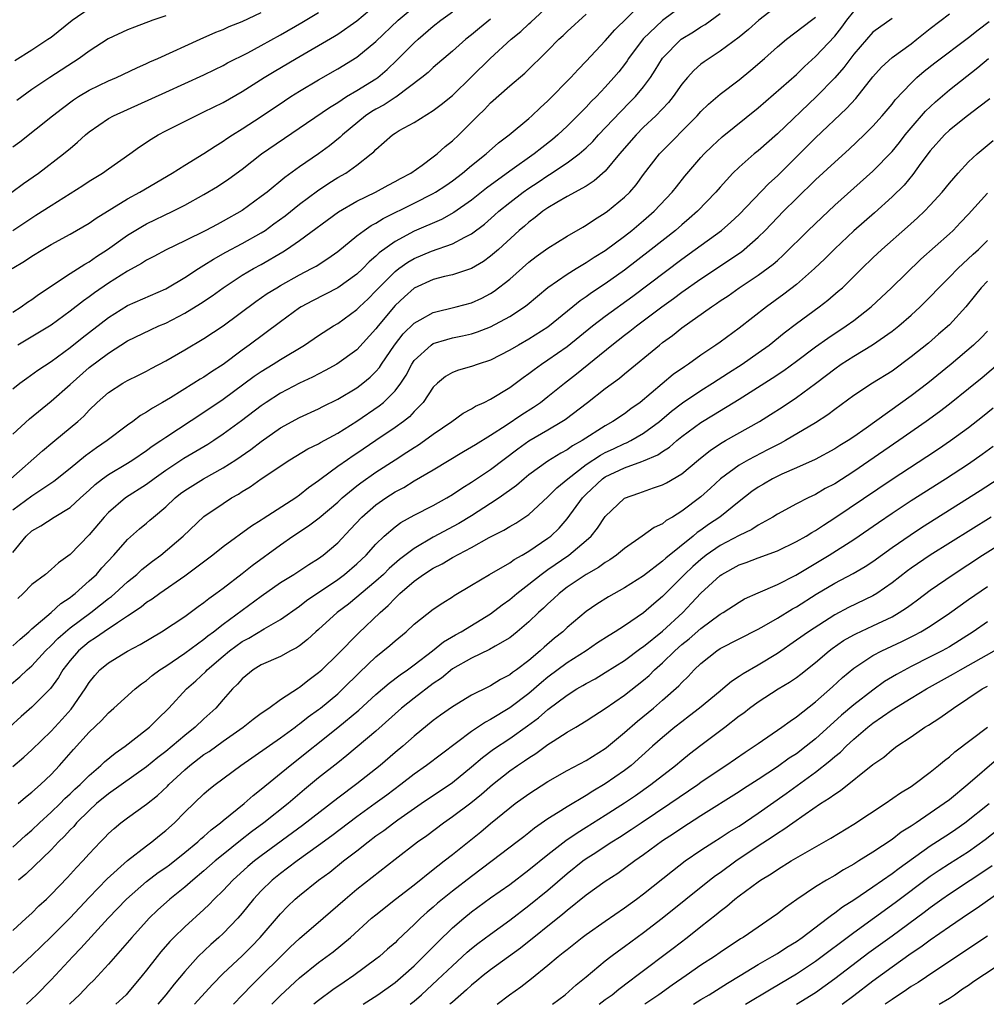
# Model space of a CAD drawing. Units: inches. Extents: x 2508000 to 2511000, y 1494000 to 1497000.
# Drawn here: x 2508492 to 2508593, y 1494000 to 1494103 of the extents above; entities that cross this region are included whole.
import ezdxf

# ---------------------------------------------------------------- set-up
doc = ezdxf.new("R2010")
doc.units = ezdxf.units.IN
doc.header["$MEASUREMENT"] = 0
doc.layers.add('LD25081494_2ft', color=228, linetype='Continuous')

msp = doc.modelspace()

# ---------------------------------------------------------------- linework, layer by layer
at = {"layer": 'LD25081494_2ft'}
for points, elevation in [([(2508490.78, 1494055), (2508494.09, 1494057.91), (2508495.18, 1494058.82), (2508495.41, 1494059), (2508497.79, 1494061), (2508498.43, 1494061.57), (2508499, 1494062.18), (2508499.84, 1494063), (2508501, 1494064.04), (2508502.5, 1494065), (2508503, 1494065.29), (2508504.16, 1494065.84), (2508505, 1494066.28), (2508505.46, 1494066.54), (2508507, 1494067.36), (2508509, 1494068.5), (2508511, 1494069.68), (2508513, 1494071.01), (2508516.44, 1494073.56), (2508517.62, 1494074.38), (2508518.62, 1494075), (2508519, 1494075.22), (2508521, 1494076.35), (2508522.25, 1494077), (2508522.73, 1494077.27), (2508523.96, 1494078.04), (2508525, 1494078.79), (2508527, 1494080.42), (2508527.76, 1494081), (2508528.5, 1494081.5), (2508529, 1494081.76), (2508529.76, 1494082.24), (2508533, 1494083.84), (2508535, 1494084.86), (2508535.24, 1494085), (2508536.3, 1494085.7), (2508537, 1494086.2), (2508538.05, 1494087), (2508539, 1494087.79), (2508540.52, 1494089), (2508541.83, 1494090.17), (2508542.94, 1494091), (2508545, 1494092.72), (2508545.32, 1494093), (2508546.17, 1494093.83), (2508547, 1494094.56), (2508549.4, 1494097), (2508550.16, 1494097.84), (2508551, 1494098.71), (2508553, 1494100.85), (2508554, 1494102), (2508558.05, 1494105.95)], 7844), ([(2508490.93, 1494077), (2508492.23, 1494077.77), (2508493, 1494078.3), (2508494.14, 1494079), (2508495, 1494079.51), (2508497, 1494080.59), (2508499, 1494081.74), (2508499.73, 1494082.27), (2508503, 1494084.29), (2508504.3, 1494085), (2508507.66, 1494087), (2508509, 1494087.84), (2508511, 1494089.04), (2508512.17, 1494089.83), (2508513, 1494090.34), (2508513.38, 1494090.62), (2508513.98, 1494091), (2508515, 1494091.62), (2508517, 1494092.91), (2508519.43, 1494094.57), (2508520.1, 1494095), (2508521, 1494095.56), (2508523, 1494096.75), (2508525, 1494097.9), (2508527, 1494099.12), (2508529, 1494100.78), (2508531.31, 1494103), (2508533, 1494104.4)], 7834), ([(2508490.99, 1494081), (2508493, 1494082.32), (2508493.42, 1494082.58), (2508495, 1494083.62), (2508498.32, 1494085.68), (2508499, 1494086.14), (2508500.39, 1494087), (2508501, 1494087.45), (2508503.25, 1494089), (2508504.26, 1494089.74), (2508505.46, 1494090.54), (2508506.21, 1494091), (2508507, 1494091.43), (2508510.15, 1494093), (2508511, 1494093.39), (2508513, 1494094.4), (2508515, 1494095.54), (2508517.29, 1494097), (2508518.36, 1494097.64), (2508520.65, 1494099), (2508524.67, 1494101.33), (2508525, 1494101.54), (2508527, 1494102.94), (2508529, 1494104.6)], 7832), ([(2508491, 1494064.4), (2508491.75, 1494065), (2508492.46, 1494065.54), (2508493.62, 1494066.38), (2508495, 1494067.26), (2508497, 1494068.75), (2508498.25, 1494069.75), (2508501, 1494071.88), (2508503, 1494073.12), (2508507, 1494074.89), (2508507.19, 1494075), (2508509, 1494076.06), (2508510.42, 1494077), (2508511, 1494077.35), (2508512, 1494078), (2508513.28, 1494078.72), (2508515, 1494079.63), (2508517, 1494080.75), (2508517.39, 1494081), (2508518.33, 1494081.67), (2508519.49, 1494082.51), (2508521, 1494083.73), (2508522.87, 1494085.13), (2508524.07, 1494085.93), (2508525, 1494086.52), (2508525.83, 1494087), (2508527, 1494087.82), (2508528.5, 1494089), (2508528.77, 1494089.23), (2508529, 1494089.48), (2508530.73, 1494091), (2508531, 1494091.18), (2508531.44, 1494091.44), (2508533, 1494092.3), (2508535, 1494093.55), (2508535.83, 1494094.17), (2508537, 1494095.13), (2508539, 1494097.06), (2508540.95, 1494099), (2508543.16, 1494101), (2508544.17, 1494101.83), (2508545, 1494102.61), (2508545.21, 1494102.79), (2508547.56, 1494105)], 7840), ([(2508561, 1494104.47), (2508559, 1494102.98), (2508556.96, 1494101.04), (2508555.44, 1494099), (2508555.27, 1494098.73), (2508555, 1494098.37), (2508554.4, 1494097.6), (2508553.9, 1494097), (2508553, 1494095.99), (2508552.06, 1494095), (2508551.52, 1494094.48), (2508551, 1494093.91), (2508550.1, 1494093), (2508549, 1494091.92), (2508548.04, 1494091), (2508547.48, 1494090.52), (2508546.35, 1494089.65), (2508545.57, 1494089), (2508543, 1494087.19), (2508540.57, 1494085.43), (2508539, 1494084.16), (2508537.14, 1494082.86), (2508535.85, 1494082.15), (2508533, 1494080.91), (2508531, 1494079.82), (2508529.35, 1494078.65), (2508529, 1494078.29), (2508528.29, 1494077.71), (2508527.61, 1494077), (2508527, 1494076.41), (2508525.02, 1494074.98), (2508522.37, 1494073.63), (2508521.19, 1494073), (2508521, 1494072.88), (2508519, 1494071.44), (2508515.73, 1494069), (2508515, 1494068.47), (2508513, 1494066.96), (2508511.8, 1494066.2), (2508511, 1494065.64), (2508510.59, 1494065.41), (2508509.95, 1494065), (2508507.49, 1494063.49), (2508506.66, 1494063), (2508505.6, 1494062.4), (2508505, 1494061.97), (2508504.37, 1494061.63), (2508503.55, 1494061), (2508503, 1494060.62), (2508500.86, 1494059), (2508499.75, 1494058.25), (2508498.6, 1494057.4), (2508497, 1494056.09), (2508495.28, 1494054.72), (2508493, 1494053.19), (2508491, 1494051.7)], 7846), ([(2508571, 1494104.51), (2508569.06, 1494103), (2508567.98, 1494102.02), (2508567, 1494101.23), (2508565, 1494099.74), (2508563.85, 1494099), (2508563.35, 1494098.65), (2508563, 1494098.38), (2508562.26, 1494097.74), (2508561.6, 1494097), (2508561, 1494096.29), (2508560.09, 1494095), (2508559.61, 1494094.39), (2508558.29, 1494093), (2508557, 1494091.79), (2508556.21, 1494091), (2508554.48, 1494089), (2508553, 1494087.2), (2508551.83, 1494086.17), (2508551, 1494085.64), (2508549, 1494084.54), (2508547.93, 1494083.93), (2508547, 1494083.37), (2508546.46, 1494083), (2508545.65, 1494082.35), (2508545, 1494081.87), (2508544.55, 1494081.45), (2508544, 1494081), (2508541.81, 1494079), (2508541, 1494078.29), (2508540.26, 1494077.74), (2508538.99, 1494077.01), (2508537, 1494076.35), (2508536.16, 1494076.16), (2508535, 1494075.85), (2508533, 1494074.94), (2508531.97, 1494074.03), (2508531, 1494073.12), (2508529.23, 1494071), (2508529, 1494070.69), (2508527, 1494068.49), (2508524.92, 1494067), (2508523.67, 1494066.33), (2508522.35, 1494065.65), (2508521, 1494065.01), (2508519, 1494063.95), (2508517.51, 1494063), (2508517, 1494062.65), (2508514.93, 1494061.07), (2508513, 1494059.66), (2508512.04, 1494059), (2508511.41, 1494058.59), (2508510.15, 1494057.85), (2508508.88, 1494057.12), (2508507, 1494055.88), (2508505.79, 1494055), (2508505, 1494054.39), (2508502.8, 1494053), (2508501, 1494051.48), (2508500.55, 1494051), (2508499, 1494049.12), (2508497, 1494047.06), (2508495.79, 1494046.21), (2508495, 1494045.49), (2508494.41, 1494045), (2508493, 1494043.92), (2508492.1, 1494043), (2508491.53, 1494042.47)], 7850), ([(2508490.64, 1494033.36), (2508491.73, 1494034.27), (2508492.49, 1494035), (2508493, 1494035.44), (2508494.43, 1494037), (2508495, 1494037.55), (2508495.71, 1494038.29), (2508496.51, 1494039), (2508497, 1494039.4), (2508499.15, 1494041), (2508500.19, 1494041.81), (2508501, 1494042.47), (2508501.31, 1494042.69), (2508501.67, 1494043), (2508503, 1494044.21), (2508503.98, 1494045), (2508504.51, 1494045.49), (2508505.63, 1494046.37), (2508506.48, 1494047), (2508508.81, 1494049), (2508511, 1494051.04), (2508513, 1494052.43), (2508513.88, 1494053), (2508514.6, 1494053.4), (2508515, 1494053.68), (2508515.84, 1494054.16), (2508517, 1494054.99), (2508520, 1494057), (2508521.88, 1494058.12), (2508523, 1494058.66), (2508523.2, 1494058.8), (2508525, 1494059.78), (2508527, 1494061.03), (2508529.35, 1494062.65), (2508529.78, 1494063), (2508531, 1494064.22), (2508531.59, 1494065), (2508532.15, 1494065.85), (2508532.74, 1494067), (2508533, 1494067.38), (2508534.76, 1494069), (2508535, 1494069.16), (2508536.41, 1494069.59), (2508537, 1494069.74), (2508538.05, 1494069.95), (2508539, 1494070.17), (2508539.63, 1494070.37), (2508541, 1494070.91), (2508543, 1494071.99), (2508544.54, 1494073), (2508544.81, 1494073.19), (2508547, 1494075.02), (2508549, 1494076.41), (2508549.96, 1494077), (2508551, 1494077.62), (2508551.82, 1494078.18), (2508553, 1494078.9), (2508555, 1494080.39), (2508555.77, 1494081), (2508557, 1494082.02), (2508558.12, 1494083), (2508560, 1494085), (2508560.44, 1494085.56), (2508561.33, 1494086.67), (2508563, 1494088.62), (2508563.34, 1494089), (2508564.17, 1494089.83), (2508565.22, 1494090.78), (2508569, 1494093.82), (2508573, 1494097.33), (2508573.85, 1494098.15), (2508575, 1494099.18), (2508577, 1494101.33), (2508577.75, 1494102.25), (2508578.26, 1494103), (2508579, 1494103.92)], 7854), ([(2508490.91, 1494085), (2508492.11, 1494085.89), (2508493.68, 1494087), (2508496.31, 1494089), (2508496.69, 1494089.31), (2508497, 1494089.58), (2508497.78, 1494090.22), (2508498.6, 1494091), (2508499, 1494091.33), (2508501, 1494092.71), (2508501.52, 1494093), (2508507, 1494095.47), (2508509, 1494096.36), (2508511, 1494097.27), (2508512.15, 1494097.85), (2508513, 1494098.25), (2508513.48, 1494098.52), (2508515.59, 1494099.59), (2508517, 1494100.34), (2508519, 1494101.45), (2508521.26, 1494102.74), (2508523, 1494103.79)], 7830), ([(2508491, 1494072.45), (2508491.89, 1494073), (2508492.53, 1494073.47), (2508493, 1494073.77), (2508493.7, 1494074.3), (2508497, 1494076.48), (2508498.53, 1494077.47), (2508499, 1494077.72), (2508499.75, 1494078.25), (2508500.92, 1494079), (2508503, 1494080.49), (2508504.56, 1494081.44), (2508505, 1494081.68), (2508507.76, 1494083), (2508509, 1494083.64), (2508511, 1494084.74), (2508512.41, 1494085.59), (2508513.61, 1494086.39), (2508515, 1494087.42), (2508517.01, 1494089), (2508524.13, 1494093.87), (2508525, 1494094.4), (2508525.93, 1494095), (2508527, 1494095.63), (2508529, 1494096.85), (2508529.21, 1494097), (2508530.17, 1494097.83), (2508531.2, 1494098.8), (2508533, 1494100.63), (2508533.41, 1494101), (2508535, 1494102.37), (2508535.8, 1494103), (2508537, 1494103.86)], 7836), ([(2508491, 1494089.74), (2508491.72, 1494090.28), (2508495.16, 1494093), (2508496.2, 1494093.8), (2508497.35, 1494094.65), (2508497.88, 1494095), (2508499, 1494095.68), (2508501, 1494096.65), (2508501.84, 1494097), (2508503.98, 1494098.02), (2508505, 1494098.47), (2508505.35, 1494098.65), (2508506.18, 1494099), (2508510.6, 1494101), (2508512.26, 1494101.74), (2508513, 1494102.03), (2508513.65, 1494102.35), (2508515, 1494102.86), (2508517, 1494103.81)], 7828), ([(2508491, 1494047.29), (2508492.41, 1494049), (2508493, 1494049.55), (2508493.93, 1494050.07), (2508495.34, 1494051), (2508497, 1494051.99), (2508498.09, 1494053), (2508499, 1494053.81), (2508499.61, 1494054.39), (2508500.37, 1494055), (2508501, 1494055.46), (2508503, 1494056.64), (2508503.57, 1494057), (2508505, 1494057.96), (2508505.59, 1494058.41), (2508506.48, 1494059), (2508507, 1494059.37), (2508511, 1494061.98), (2508513, 1494063.35), (2508516.27, 1494065.73), (2508517, 1494066.24), (2508518.25, 1494067), (2508519, 1494067.49), (2508521.52, 1494069), (2508523, 1494069.99), (2508524.54, 1494071), (2508525, 1494071.27), (2508527, 1494072.72), (2508527.27, 1494073), (2508528.17, 1494073.83), (2508529, 1494074.67), (2508529.29, 1494075), (2508531, 1494076.7), (2508531.39, 1494077), (2508532.33, 1494077.67), (2508533, 1494078.05), (2508534.81, 1494078.81), (2508537, 1494079.59), (2508538.3, 1494080.3), (2508539, 1494080.64), (2508540.34, 1494081.66), (2508541.41, 1494082.59), (2508541.86, 1494083), (2508543, 1494083.92), (2508544.39, 1494085), (2508545, 1494085.43), (2508545.96, 1494086.04), (2508547, 1494086.76), (2508547.16, 1494086.84), (2508549, 1494088.07), (2508550.26, 1494089), (2508551, 1494089.65), (2508551.69, 1494090.31), (2508552.29, 1494091), (2508554.58, 1494093.42), (2508555.58, 1494094.42), (2508556.15, 1494095), (2508557, 1494096.03), (2508557.72, 1494097), (2508558.23, 1494097.77), (2508559, 1494099.04), (2508560.95, 1494101), (2508562.22, 1494101.78), (2508563, 1494102.3), (2508563.44, 1494102.56), (2508565, 1494103.69)], 7848), ([(2508491, 1494024.88), (2508492.15, 1494025.85), (2508493, 1494026.63), (2508495, 1494028.57), (2508496.17, 1494029.83), (2508497.12, 1494030.88), (2508498.58, 1494033), (2508499, 1494033.67), (2508499.59, 1494034.41), (2508500.12, 1494035), (2508501, 1494035.74), (2508503, 1494036.97), (2508504.34, 1494037.66), (2508506.56, 1494039), (2508509, 1494040.6), (2508510.38, 1494041.62), (2508511, 1494042.05), (2508511.52, 1494042.48), (2508512.25, 1494043), (2508513, 1494043.57), (2508515, 1494045.09), (2508516.06, 1494045.94), (2508519, 1494048.08), (2508520.31, 1494049), (2508521.94, 1494050.06), (2508523.07, 1494050.93), (2508525, 1494052.57), (2508525.46, 1494053), (2508527, 1494054.25), (2508527.42, 1494054.58), (2508529, 1494055.68), (2508531, 1494057), (2508532.23, 1494057.77), (2508533, 1494058.29), (2508533.44, 1494058.56), (2508534.09, 1494059), (2508535, 1494059.67), (2508536.93, 1494061), (2508538.13, 1494061.87), (2508539, 1494062.32), (2508539.41, 1494062.59), (2508540.32, 1494063), (2508541, 1494063.34), (2508543, 1494064.57), (2508544.4, 1494065.6), (2508545, 1494066.02), (2508545.55, 1494066.45), (2508546.32, 1494067), (2508547, 1494067.44), (2508549, 1494068.85), (2508551.66, 1494071), (2508553, 1494072.03), (2508555.87, 1494074.13), (2508561, 1494078), (2508562.41, 1494079), (2508565.16, 1494081), (2508566.14, 1494081.86), (2508567, 1494082.67), (2508570.1, 1494085.9), (2508571, 1494086.72), (2508575, 1494090.69), (2508578.24, 1494093.76), (2508579.2, 1494094.8), (2508581, 1494097.08), (2508581.91, 1494098.09), (2508583, 1494099.09), (2508585, 1494100.54), (2508585.6, 1494101), (2508587, 1494102.12), (2508589, 1494103.65)], 7858), ([(2508491, 1494059.66), (2508492.74, 1494061.26), (2508495, 1494063.12), (2508497, 1494064.87), (2508499, 1494066.66), (2508501, 1494068.16), (2508503, 1494069.44), (2508505.4, 1494070.6), (2508506.29, 1494071), (2508507, 1494071.29), (2508509, 1494072.32), (2508510.65, 1494073.35), (2508511.85, 1494074.15), (2508513.01, 1494075), (2508515, 1494076.3), (2508516.19, 1494077), (2508517, 1494077.44), (2508519.25, 1494078.75), (2508519.64, 1494079), (2508521, 1494079.94), (2508525.07, 1494082.93), (2508527, 1494084.05), (2508528.94, 1494085), (2508530.27, 1494085.73), (2508531, 1494086.12), (2508531.56, 1494086.44), (2508532.65, 1494087), (2508533.83, 1494087.83), (2508535, 1494088.68), (2508535.4, 1494089), (2508536.23, 1494089.77), (2508537, 1494090.38), (2508537.66, 1494091), (2508539.66, 1494093), (2508540.34, 1494093.66), (2508541, 1494094.36), (2508543, 1494096.14), (2508544.56, 1494097.44), (2508547, 1494099.81), (2508548.13, 1494101), (2508548.59, 1494101.41), (2508549, 1494101.82), (2508551, 1494103.64)], 7842), ([(2508491.22, 1494098.78), (2508493, 1494099.9), (2508494.68, 1494101), (2508495, 1494101.22), (2508497.22, 1494103), (2508499, 1494104.22)], 7824), ([(2508507, 1494103.46), (2508505.65, 1494103), (2508503.72, 1494102.28), (2508503, 1494101.98), (2508500.97, 1494101.03), (2508499, 1494099.77), (2508497.96, 1494099), (2508494.89, 1494097), (2508493, 1494095.73), (2508491.41, 1494094.59)], 7826), ([(2508583, 1494103.18), (2508581, 1494101.73), (2508579, 1494099.45), (2508577.95, 1494098.05), (2508577, 1494096.96), (2508575.1, 1494095), (2508571, 1494091.09), (2508569, 1494089.32), (2508568.59, 1494089), (2508567, 1494087.62), (2508566.36, 1494087), (2508565, 1494085.52), (2508564.56, 1494085), (2508562.64, 1494083), (2508561.77, 1494082.23), (2508561, 1494081.59), (2508560.33, 1494081), (2508557.8, 1494079), (2508555, 1494076.84), (2508553, 1494075.42), (2508551.54, 1494074.46), (2508551, 1494074.05), (2508550.36, 1494073.64), (2508549.61, 1494073), (2508547, 1494070.88), (2508545, 1494069.62), (2508543.9, 1494069), (2508543, 1494068.46), (2508541, 1494067.43), (2508539.7, 1494067), (2508539, 1494066.74), (2508537.62, 1494066.38), (2508537, 1494066.13), (2508536.28, 1494065.72), (2508535.43, 1494065), (2508535, 1494064.58), (2508533.94, 1494063), (2508533, 1494062.04), (2508532.5, 1494061.5), (2508531.87, 1494061), (2508531, 1494060.37), (2508529, 1494059), (2508527, 1494057.66), (2508526.6, 1494057.4), (2508526.02, 1494057), (2508525, 1494056.28), (2508523.26, 1494055), (2508523, 1494054.79), (2508521.95, 1494054.05), (2508521, 1494053.28), (2508520.6, 1494053), (2508517.19, 1494050.81), (2508517, 1494050.66), (2508515.96, 1494050.04), (2508513, 1494047.87), (2508511.92, 1494047), (2508509, 1494044.8), (2508506.38, 1494043), (2508505.59, 1494042.41), (2508505, 1494042.04), (2508504.43, 1494041.57), (2508503, 1494040.61), (2508501.94, 1494039.94), (2508500.55, 1494039), (2508499.65, 1494038.35), (2508499, 1494037.95), (2508497.87, 1494037), (2508497, 1494035.98), (2508496.24, 1494035), (2508495.79, 1494034.21), (2508494.95, 1494033.05), (2508493, 1494031.1), (2508491.89, 1494030.11), (2508490.67, 1494029)], 7856), ([(2508491, 1494037.52), (2508491.77, 1494038.23), (2508492.68, 1494039), (2508493, 1494039.31), (2508495.01, 1494041), (2508496.04, 1494041.96), (2508497, 1494042.57), (2508497.23, 1494042.77), (2508497.54, 1494043), (2508499, 1494044.31), (2508499.74, 1494045), (2508500.32, 1494045.68), (2508501.56, 1494047), (2508503, 1494048.65), (2508504.25, 1494049.75), (2508505, 1494050.37), (2508505.34, 1494050.66), (2508505.71, 1494051), (2508507, 1494052.08), (2508507.98, 1494053), (2508508.55, 1494053.45), (2508509, 1494053.79), (2508510.95, 1494055), (2508513, 1494056.13), (2508514.34, 1494057), (2508515.92, 1494058.08), (2508517, 1494058.92), (2508519, 1494060.35), (2508521, 1494061.42), (2508523, 1494062.32), (2508523.44, 1494062.56), (2508525, 1494063.33), (2508527, 1494064.53), (2508527.62, 1494065), (2508528.38, 1494065.62), (2508529, 1494066.24), (2508529.36, 1494066.64), (2508529.58, 1494067), (2508530.94, 1494069), (2508531.84, 1494070.16), (2508533, 1494071.3), (2508533.64, 1494071.64), (2508535, 1494072.41), (2508537.4, 1494073), (2508539, 1494073.41), (2508540.09, 1494073.91), (2508541, 1494074.38), (2508541.38, 1494074.62), (2508543, 1494075.91), (2508545, 1494077.68), (2508545.75, 1494078.25), (2508547, 1494079.15), (2508549, 1494080.38), (2508550.65, 1494081.35), (2508551, 1494081.54), (2508551.87, 1494082.13), (2508553, 1494082.83), (2508553.23, 1494083), (2508555, 1494084.46), (2508555.55, 1494085), (2508556.22, 1494085.78), (2508557, 1494086.85), (2508558.67, 1494089), (2508562.6, 1494093), (2508563, 1494093.45), (2508563.79, 1494094.21), (2508565, 1494095.26), (2508567, 1494096.76), (2508568.24, 1494097.76), (2508569.67, 1494099), (2508571, 1494100.2), (2508571.96, 1494101), (2508574.56, 1494103), (2508575, 1494103.31)], 7852), ([(2508541, 1494103.11), (2508539.84, 1494102.16), (2508539, 1494101.45), (2508538.42, 1494101), (2508537, 1494099.75), (2508535, 1494098.03), (2508534.46, 1494097.54), (2508533.8, 1494097), (2508531.07, 1494094.93), (2508531, 1494094.9), (2508529.86, 1494094.14), (2508529, 1494093.68), (2508528.57, 1494093.43), (2508527.92, 1494093), (2508525.49, 1494091), (2508525.25, 1494090.75), (2508524.14, 1494089.86), (2508522.99, 1494089.01), (2508521, 1494087.65), (2508519.45, 1494086.55), (2508517.6, 1494085), (2508517, 1494084.53), (2508515, 1494083.08), (2508513, 1494081.95), (2508512.37, 1494081.63), (2508511.2, 1494081), (2508509, 1494079.9), (2508507.04, 1494078.96), (2508505.74, 1494078.26), (2508505, 1494077.88), (2508504.47, 1494077.53), (2508503, 1494076.73), (2508501, 1494075.46), (2508499.54, 1494074.46), (2508499, 1494074.05), (2508498.38, 1494073.62), (2508497, 1494072.53), (2508495, 1494071.08), (2508491.53, 1494069)], 7838), ([(2508491.56, 1494021), (2508492.33, 1494021.67), (2508493, 1494022.2), (2508493.89, 1494023), (2508495, 1494024.06), (2508495.89, 1494025), (2508497.34, 1494026.66), (2508499, 1494028.48), (2508500.29, 1494029.71), (2508501, 1494030.51), (2508501.58, 1494031), (2508503.8, 1494033), (2508504.47, 1494033.53), (2508505, 1494033.89), (2508505.59, 1494034.41), (2508506.39, 1494035), (2508507, 1494035.39), (2508509, 1494036.75), (2508511, 1494038.22), (2508511.42, 1494038.58), (2508512.01, 1494039), (2508513, 1494039.78), (2508517, 1494042.73), (2508519, 1494044.13), (2508520.39, 1494045), (2508521.96, 1494046.04), (2508523, 1494046.66), (2508523.47, 1494047), (2508525, 1494048.3), (2508526.31, 1494049.69), (2508527.51, 1494051), (2508529, 1494052.29), (2508530.02, 1494053), (2508531, 1494053.63), (2508531.9, 1494054.1), (2508533, 1494054.77), (2508535, 1494055.93), (2508538.15, 1494057.85), (2508539, 1494058.34), (2508539.4, 1494058.6), (2508541, 1494059.57), (2508542.62, 1494060.62), (2508544.26, 1494061.74), (2508545.49, 1494062.51), (2508546.21, 1494063), (2508547, 1494063.61), (2508548.73, 1494065), (2508550, 1494066), (2508553.68, 1494069), (2508555, 1494070.02), (2508555.56, 1494070.44), (2508556.25, 1494071), (2508558.92, 1494073), (2508560.13, 1494073.87), (2508561, 1494074.52), (2508563, 1494075.93), (2508567.24, 1494078.76), (2508567.54, 1494079), (2508569, 1494080.29), (2508569.72, 1494081), (2508571, 1494082.35), (2508571.64, 1494083), (2508573, 1494084.35), (2508575, 1494086.28), (2508577, 1494088.13), (2508578.5, 1494089.5), (2508580.08, 1494091), (2508581, 1494091.92), (2508581.98, 1494093), (2508583, 1494094.21), (2508583.34, 1494094.66), (2508585, 1494096.42), (2508585.6, 1494097), (2508586.35, 1494097.65), (2508587.47, 1494098.53), (2508591, 1494101.2), (2508592.01, 1494101.99), (2508593.15, 1494102.85)], 7860), ([(2508491, 1494016.46), (2508492.33, 1494017.67), (2508493, 1494018.24), (2508493.79, 1494019), (2508495, 1494020.1), (2508495.94, 1494021), (2508496.46, 1494021.54), (2508497, 1494022.02), (2508497.49, 1494022.51), (2508498.05, 1494023), (2508499, 1494023.96), (2508500.22, 1494025), (2508500.61, 1494025.39), (2508501.7, 1494026.3), (2508502.74, 1494027), (2508505, 1494028.75), (2508505.3, 1494029), (2508506.14, 1494029.86), (2508507.31, 1494031), (2508509.19, 1494033), (2508510.16, 1494033.84), (2508511.18, 1494034.82), (2508511.34, 1494035), (2508513, 1494036.43), (2508513.69, 1494037), (2508515, 1494037.96), (2508515.68, 1494038.32), (2508517.3, 1494039.3), (2508519, 1494040.28), (2508521, 1494041.68), (2508521.74, 1494042.26), (2508525, 1494044.47), (2508525.71, 1494045), (2508527, 1494046.09), (2508527.98, 1494047), (2508529, 1494048.15), (2508529.87, 1494049), (2508531, 1494049.98), (2508531.59, 1494050.41), (2508533, 1494051.19), (2508535, 1494052.22), (2508536.4, 1494053), (2508537, 1494053.36), (2508537.98, 1494054.02), (2508539, 1494054.63), (2508541, 1494055.96), (2508543.86, 1494058.14), (2508545, 1494058.98), (2508547, 1494060.13), (2508548.46, 1494061), (2508548.79, 1494061.21), (2508551.14, 1494063), (2508553, 1494064.44), (2508554.47, 1494065.53), (2508555, 1494065.99), (2508558.66, 1494069), (2508559, 1494069.26), (2508560.02, 1494069.99), (2508561, 1494070.79), (2508564.1, 1494073), (2508564.65, 1494073.35), (2508565, 1494073.61), (2508565.84, 1494074.16), (2508567.01, 1494075), (2508569, 1494076.3), (2508570.55, 1494077.45), (2508571, 1494077.86), (2508571.61, 1494078.39), (2508574.23, 1494081), (2508575.64, 1494082.36), (2508577, 1494083.63), (2508581, 1494087.21), (2508583, 1494089.25), (2508583.79, 1494090.21), (2508584.39, 1494091), (2508585, 1494091.73), (2508586.52, 1494093.48), (2508587.55, 1494094.45), (2508589, 1494095.72), (2508591.97, 1494098.03), (2508593.08, 1494099)], 7862), ([(2508593.22, 1494094.78), (2508592.1, 1494093.9), (2508590.89, 1494093), (2508589, 1494091.48), (2508588.5, 1494091), (2508587, 1494089.34), (2508586.03, 1494088.03), (2508585.17, 1494086.83), (2508584.26, 1494085.74), (2508583, 1494084.51), (2508581.15, 1494082.85), (2508579, 1494080.95), (2508577, 1494079.07), (2508575.97, 1494078.03), (2508574.89, 1494077), (2508573, 1494075.35), (2508571.68, 1494074.32), (2508569.87, 1494073), (2508567, 1494070.78), (2508565, 1494069.3), (2508564.58, 1494069), (2508563, 1494067.93), (2508561.71, 1494067), (2508561.27, 1494066.73), (2508560.1, 1494065.9), (2508556.64, 1494063), (2508555.68, 1494062.32), (2508555, 1494061.8), (2508553.8, 1494061), (2508553, 1494060.56), (2508550.57, 1494059), (2508549.56, 1494058.44), (2508549, 1494058.02), (2508548.33, 1494057.67), (2508547, 1494056.84), (2508545, 1494055.41), (2508544.5, 1494055), (2508543.7, 1494054.3), (2508541.89, 1494053), (2508541, 1494052.42), (2508539, 1494051.14), (2508537.67, 1494050.33), (2508535, 1494048.88), (2508533, 1494047.72), (2508531.46, 1494046.54), (2508530.39, 1494045.61), (2508529.78, 1494045), (2508529, 1494044.29), (2508527.44, 1494043), (2508527, 1494042.61), (2508526.11, 1494041.89), (2508524.95, 1494041), (2508523, 1494039.24), (2508522.72, 1494039), (2508521.82, 1494038.18), (2508521, 1494037.53), (2508520.69, 1494037.31), (2508520.07, 1494037), (2508519, 1494036.41), (2508517, 1494035.52), (2508516.14, 1494035), (2508515, 1494034.07), (2508514.5, 1494033.5), (2508513.99, 1494033), (2508513, 1494031.89), (2508512.23, 1494031), (2508511, 1494029.87), (2508510.08, 1494029), (2508509, 1494028.15), (2508507, 1494026.46), (2508506.18, 1494025.82), (2508505, 1494024.84), (2508501, 1494022.02), (2508499.77, 1494021), (2508499, 1494020.29), (2508497.68, 1494019), (2508497.38, 1494018.62), (2508497, 1494018.26), (2508496.41, 1494017.59), (2508495.78, 1494017), (2508495, 1494016.18), (2508492.37, 1494013.63), (2508491.6, 1494013)], 7864), ([(2508491, 1494007.74), (2508492.41, 1494009), (2508493, 1494009.55), (2508493.71, 1494010.29), (2508494.51, 1494011), (2508495, 1494011.48), (2508496.72, 1494013.28), (2508497.67, 1494014.33), (2508498.33, 1494015), (2508499, 1494015.75), (2508500.18, 1494017), (2508500.59, 1494017.41), (2508501, 1494017.86), (2508501.59, 1494018.41), (2508502.3, 1494019), (2508503, 1494019.53), (2508505, 1494020.96), (2508506.14, 1494021.86), (2508507.17, 1494022.83), (2508507.33, 1494023), (2508509, 1494024.55), (2508509.52, 1494025), (2508511, 1494026.13), (2508511.53, 1494026.47), (2508513, 1494027.54), (2508515.09, 1494029), (2508516.16, 1494029.84), (2508517, 1494030.46), (2508517.78, 1494031), (2508519, 1494031.89), (2508520.88, 1494033.12), (2508521, 1494033.19), (2508522.01, 1494033.99), (2508523, 1494034.71), (2508523.32, 1494035), (2508525, 1494036.66), (2508527.16, 1494038.84), (2508529.43, 1494041), (2508530.27, 1494041.73), (2508531, 1494042.52), (2508531.26, 1494042.74), (2508531.5, 1494043), (2508533, 1494044.29), (2508533.99, 1494045), (2508535, 1494045.64), (2508535.91, 1494046.09), (2508537, 1494046.75), (2508539, 1494047.81), (2508540.86, 1494048.86), (2508542.38, 1494049.62), (2508543, 1494050.01), (2508543.63, 1494050.37), (2508544.59, 1494051), (2508545, 1494051.28), (2508547, 1494053.11), (2508547.94, 1494054.06), (2508549.06, 1494055), (2508551, 1494056.48), (2508552.51, 1494057.49), (2508553, 1494057.75), (2508553.85, 1494058.15), (2508555, 1494058.69), (2508555.23, 1494058.77), (2508555.68, 1494059), (2508557, 1494059.76), (2508558.67, 1494061), (2508559.93, 1494062.07), (2508561.06, 1494062.94), (2508563, 1494064.25), (2508564.21, 1494065), (2508565.9, 1494066.1), (2508567.33, 1494067), (2508569, 1494068.17), (2508570.15, 1494069), (2508571.73, 1494070.27), (2508573, 1494071.24), (2508575.39, 1494073), (2508576.3, 1494073.7), (2508577.38, 1494074.62), (2508577.81, 1494075), (2508579.83, 1494077), (2508581, 1494078.12), (2508581.95, 1494079), (2508584.63, 1494081.37), (2508585.68, 1494082.32), (2508586.4, 1494083), (2508587, 1494083.63), (2508588.24, 1494085), (2508589, 1494085.95), (2508589.92, 1494087), (2508591, 1494088.16), (2508591.9, 1494089), (2508593.59, 1494090.41)], 7866), ([(2508491, 1494003.27), (2508493, 1494005.12), (2508495, 1494007.05), (2508497, 1494009.04), (2508499, 1494011.19), (2508500.87, 1494013.13), (2508503, 1494015.04), (2508505, 1494016.59), (2508505.56, 1494017), (2508506.34, 1494017.66), (2508507, 1494018.18), (2508507.91, 1494019), (2508509, 1494020.11), (2508511, 1494022.03), (2508511.52, 1494022.48), (2508512.18, 1494023), (2508514.85, 1494025), (2508519, 1494027.89), (2508520.53, 1494029), (2508520.79, 1494029.21), (2508521, 1494029.34), (2508521.92, 1494030.08), (2508523, 1494030.84), (2508523.2, 1494031), (2508525, 1494032.5), (2508525.55, 1494033), (2508527.29, 1494034.71), (2508529, 1494036.35), (2508530.46, 1494037.54), (2508531, 1494038.05), (2508532.17, 1494039), (2508533, 1494039.78), (2508535, 1494041.36), (2508535.98, 1494042.02), (2508537, 1494042.66), (2508537.2, 1494042.8), (2508539, 1494043.86), (2508540.89, 1494045), (2508543, 1494046.2), (2508543.46, 1494046.54), (2508544.3, 1494047), (2508545, 1494047.41), (2508547, 1494048.77), (2508547.3, 1494049), (2508548.16, 1494049.84), (2508549, 1494050.82), (2508550.61, 1494053), (2508551, 1494053.39), (2508552.71, 1494055), (2508553, 1494055.2), (2508555, 1494056.14), (2508556.81, 1494056.81), (2508557, 1494056.87), (2508558.49, 1494057.51), (2508559, 1494057.87), (2508559.7, 1494058.3), (2508560.5, 1494059), (2508561, 1494059.41), (2508563, 1494060.9), (2508564.32, 1494061.68), (2508567, 1494063.33), (2508570.46, 1494065.54), (2508571.67, 1494066.33), (2508573, 1494067.31), (2508575, 1494068.81), (2508576.27, 1494069.73), (2508578.21, 1494071), (2508579, 1494071.58), (2508580.82, 1494073), (2508582.94, 1494075), (2508586.03, 1494077.97), (2508589, 1494080.63), (2508589.4, 1494081), (2508590.18, 1494081.82), (2508591, 1494082.7), (2508593, 1494084.9)], 7868), ([(2508492.44, 1494000), (2508493.48, 1494001), (2508495, 1494002.57), (2508497.28, 1494005), (2508498.13, 1494005.87), (2508500.98, 1494009), (2508502.89, 1494011), (2508505, 1494012.85), (2508506.22, 1494013.78), (2508507, 1494014.32), (2508507.39, 1494014.61), (2508509, 1494015.88), (2508510.35, 1494017), (2508510.68, 1494017.32), (2508511, 1494017.58), (2508511.74, 1494018.26), (2508512.73, 1494019), (2508513, 1494019.23), (2508515.21, 1494021), (2508516.16, 1494021.84), (2508517, 1494022.5), (2508520.01, 1494025), (2508525, 1494028.97), (2508527.21, 1494030.79), (2508529, 1494032.41), (2508530.39, 1494033.61), (2508531.52, 1494034.48), (2508532.3, 1494035), (2508533, 1494035.53), (2508534.91, 1494037), (2508536.06, 1494037.94), (2508537.33, 1494038.67), (2508537.92, 1494039), (2508541, 1494040.86), (2508542.2, 1494041.8), (2508543, 1494042.36), (2508543.75, 1494043), (2508545, 1494043.96), (2508546.28, 1494045), (2508546.69, 1494045.31), (2508547, 1494045.51), (2508549.19, 1494047), (2508551, 1494048.53), (2508551.51, 1494049), (2508552.17, 1494049.83), (2508553, 1494051.05), (2508555, 1494052.98), (2508556.51, 1494053.49), (2508558.04, 1494054.04), (2508559, 1494054.36), (2508559.41, 1494054.59), (2508561, 1494055.53), (2508562.76, 1494057), (2508564, 1494058), (2508565.21, 1494058.79), (2508565.59, 1494059), (2508569.12, 1494061), (2508570.28, 1494061.72), (2508571.5, 1494062.5), (2508573, 1494063.5), (2508575, 1494064.97), (2508576.15, 1494065.85), (2508577, 1494066.52), (2508577.69, 1494067), (2508579, 1494067.84), (2508580.97, 1494069.03), (2508583, 1494070.45), (2508583.7, 1494071), (2508585, 1494072.12), (2508585.95, 1494073), (2508587, 1494074.05), (2508587.9, 1494075), (2508589, 1494076.09), (2508589.87, 1494077), (2508591.48, 1494078.52), (2508592.04, 1494079), (2508593, 1494079.94)], 7870), ([(2508593, 1494075.7), (2508592.32, 1494075), (2508591.74, 1494074.26), (2508590.71, 1494073), (2508589, 1494071.12), (2508587.87, 1494070.13), (2508586.8, 1494069.2), (2508585, 1494067.75), (2508583, 1494066.26), (2508580.97, 1494065), (2508579, 1494063.72), (2508577, 1494062.25), (2508576.3, 1494061.7), (2508575, 1494060.86), (2508571.85, 1494059), (2508571.3, 1494058.7), (2508571, 1494058.56), (2508569.98, 1494058.02), (2508568.65, 1494057.35), (2508567.99, 1494057), (2508567, 1494056.44), (2508565.05, 1494055), (2508563.99, 1494054.01), (2508563, 1494053.12), (2508561, 1494051.6), (2508560.04, 1494051), (2508559.38, 1494050.62), (2508559, 1494050.3), (2508558.1, 1494049.9), (2508556.85, 1494049), (2508555, 1494047.72), (2508554.16, 1494047), (2508553.48, 1494046.52), (2508553, 1494046.24), (2508552.29, 1494045.71), (2508551, 1494045), (2508549, 1494043.65), (2508548.16, 1494043), (2508547.57, 1494042.43), (2508547, 1494041.92), (2508546.53, 1494041.47), (2508546.01, 1494041), (2508545, 1494040.03), (2508543.79, 1494039), (2508543, 1494038.37), (2508541.49, 1494037.49), (2508540.88, 1494037.12), (2508539, 1494036.24), (2508537, 1494035.1), (2508535.86, 1494034.14), (2508535, 1494033.56), (2508533, 1494032.04), (2508531.68, 1494031), (2508529, 1494028.6), (2508525.96, 1494026.04), (2508525, 1494025.29), (2508523, 1494023.69), (2508521.53, 1494022.47), (2508519.81, 1494021), (2508517.28, 1494019), (2508515.96, 1494018.04), (2508514.84, 1494017.16), (2508513, 1494015.68), (2508512.18, 1494015), (2508511, 1494013.96), (2508509.84, 1494013), (2508509, 1494012.26), (2508507.43, 1494011), (2508506.15, 1494009.85), (2508505.28, 1494009), (2508505, 1494008.71), (2508503.44, 1494007), (2508501, 1494004.21), (2508499.47, 1494002.53), (2508499, 1494002.08), (2508497.97, 1494001), (2508497, 1494000.07), (2508496.93, 1494000)], 7872), ([(2508593, 1494070.46), (2508592.29, 1494069.71), (2508591.54, 1494069), (2508589.2, 1494067), (2508586.74, 1494065), (2508585, 1494063.67), (2508580.29, 1494060.29), (2508579, 1494059.39), (2508578.41, 1494059), (2508577.53, 1494058.47), (2508577, 1494058.12), (2508574.97, 1494057.03), (2508573, 1494056.14), (2508571.46, 1494055.47), (2508570.51, 1494055), (2508569.55, 1494054.45), (2508569, 1494054.12), (2508568.34, 1494053.66), (2508567, 1494052.62), (2508564.97, 1494051), (2508563.79, 1494050.21), (2508563, 1494049.63), (2508562.62, 1494049.38), (2508562.19, 1494049), (2508559.32, 1494046.68), (2508559, 1494046.38), (2508557, 1494044.85), (2508555, 1494043.6), (2508553.34, 1494042.66), (2508552.12, 1494041.88), (2508551, 1494041.12), (2508549, 1494039.43), (2508548.54, 1494039), (2508547.69, 1494038.31), (2508546.61, 1494037.39), (2508546.19, 1494037), (2508545, 1494036), (2508543.7, 1494035), (2508543.29, 1494034.71), (2508543, 1494034.47), (2508542.02, 1494033.98), (2508541, 1494033.34), (2508540.77, 1494033.23), (2508539, 1494032.36), (2508537, 1494031.15), (2508535.74, 1494030.26), (2508535, 1494029.7), (2508533, 1494028.06), (2508531.8, 1494027), (2508531, 1494026.34), (2508529.44, 1494025), (2508527, 1494023.07), (2508525, 1494021.59), (2508521.3, 1494018.71), (2508517, 1494015.55), (2508516.29, 1494015), (2508515.59, 1494014.41), (2508514.01, 1494013), (2508513, 1494011.92), (2508512.08, 1494011), (2508511.56, 1494010.44), (2508511, 1494009.91), (2508509, 1494008.11), (2508507.85, 1494007), (2508507.43, 1494006.57), (2508506.5, 1494005.5), (2508506.1, 1494005), (2508505, 1494003.57), (2508504.53, 1494003), (2508503, 1494001.16), (2508502.85, 1494001), (2508501.79, 1494000)], 7874), ([(2508595, 1494067.78), (2508592.42, 1494065.58), (2508591, 1494064.4), (2508589, 1494062.8), (2508587.98, 1494062.02), (2508586.59, 1494061), (2508583.72, 1494059), (2508579, 1494055.76), (2508577, 1494054.49), (2508576.02, 1494053.98), (2508575, 1494053.37), (2508574.21, 1494053), (2508573, 1494052.38), (2508571, 1494051.31), (2508570.53, 1494051), (2508569, 1494050.13), (2508568.32, 1494049.68), (2508567, 1494049.07), (2508565, 1494048.02), (2508563.55, 1494047), (2508563, 1494046.57), (2508562.17, 1494045.83), (2508561.29, 1494045), (2508559, 1494042.68), (2508558.08, 1494041.92), (2508557, 1494040.97), (2508555, 1494039.62), (2508554.04, 1494039), (2508553.39, 1494038.61), (2508552.18, 1494037.82), (2508550.98, 1494037), (2508549, 1494035.73), (2508547, 1494034.23), (2508546.32, 1494033.68), (2508545, 1494032.53), (2508543, 1494031.02), (2508541, 1494029.8), (2508540.47, 1494029.53), (2508539, 1494028.55), (2508534.28, 1494025), (2508533, 1494024.1), (2508531.59, 1494023), (2508530.12, 1494021.88), (2508528.92, 1494021), (2508527, 1494019.61), (2508524.37, 1494017.62), (2508523, 1494016.61), (2508520.74, 1494015), (2508519.76, 1494014.24), (2508519, 1494013.69), (2508518.15, 1494013), (2508517, 1494011.88), (2508516.18, 1494011), (2508515, 1494009.54), (2508514.54, 1494009), (2508513, 1494007.4), (2508512.57, 1494007), (2508511.73, 1494006.27), (2508510.4, 1494005), (2508509, 1494003.45), (2508507.88, 1494002.12), (2508507.02, 1494001), (2508506.17, 1494000)], 7876), ([(2508510, 1494000), (2508511.91, 1494002.09), (2508513, 1494003.21), (2508515, 1494005.08), (2508515.96, 1494006.04), (2508516.87, 1494007), (2508519, 1494009.48), (2508519.76, 1494010.24), (2508520.56, 1494011), (2508521, 1494011.38), (2508522.99, 1494013), (2508524.16, 1494013.84), (2508525.62, 1494015), (2508527, 1494016.06), (2508528.18, 1494017), (2508529, 1494017.62), (2508529.81, 1494018.19), (2508530.88, 1494019), (2508531.3, 1494019.3), (2508533.73, 1494021), (2508537, 1494023.23), (2508539, 1494024.85), (2508540.16, 1494025.84), (2508541.31, 1494026.69), (2508543, 1494027.81), (2508544.87, 1494029.13), (2508546.02, 1494029.98), (2508547, 1494030.85), (2508549, 1494032.37), (2508550.01, 1494033), (2508550.64, 1494033.36), (2508551, 1494033.59), (2508551.92, 1494034.08), (2508553, 1494034.74), (2508555, 1494036), (2508556.73, 1494037.27), (2508557, 1494037.44), (2508559, 1494039.07), (2508561.11, 1494041), (2508562.03, 1494041.97), (2508563, 1494043.02), (2508565, 1494044.88), (2508565.19, 1494045), (2508567, 1494045.99), (2508567.75, 1494046.25), (2508569, 1494046.73), (2508571, 1494047.46), (2508573, 1494048.43), (2508574.01, 1494049), (2508574.62, 1494049.38), (2508575, 1494049.59), (2508575.84, 1494050.16), (2508577, 1494050.91), (2508583, 1494054.96), (2508586.66, 1494057.34), (2508587.86, 1494058.14), (2508589.12, 1494059), (2508591, 1494060.38), (2508592.47, 1494061.53), (2508593.57, 1494062.43)], 7878), ([(2508514.1, 1494000), (2508515.03, 1494001), (2508516, 1494002), (2508517, 1494002.98), (2508519, 1494004.98), (2508520.02, 1494005.98), (2508521, 1494006.88), (2508523.49, 1494009), (2508525.76, 1494011), (2508527, 1494012.04), (2508531, 1494015.19), (2508533.36, 1494017), (2508534.32, 1494017.68), (2508536.08, 1494019), (2508537, 1494019.64), (2508538.91, 1494021.09), (2508540.03, 1494021.98), (2508541.2, 1494023), (2508543, 1494024.42), (2508543.81, 1494025), (2508544.53, 1494025.47), (2508545, 1494025.81), (2508545.74, 1494026.26), (2508547, 1494027.18), (2508547.54, 1494027.54), (2508549, 1494028.48), (2508549.91, 1494029), (2508551, 1494029.66), (2508551.8, 1494030.2), (2508553, 1494030.96), (2508555, 1494032.36), (2508557, 1494033.93), (2508557.58, 1494034.42), (2508558.15, 1494035), (2508559, 1494035.75), (2508560.28, 1494037), (2508561, 1494037.64), (2508561.76, 1494038.24), (2508563, 1494039.34), (2508565, 1494040.82), (2508565.32, 1494041), (2508567, 1494042.1), (2508567.57, 1494042.43), (2508569, 1494043.07), (2508571, 1494043.94), (2508572.92, 1494044.92), (2508576.44, 1494047), (2508579, 1494048.64), (2508581.57, 1494050.43), (2508583, 1494051.4), (2508585, 1494052.72), (2508588.58, 1494055), (2508591, 1494056.58), (2508592.44, 1494057.57), (2508593.59, 1494058.41)], 7880), ([(2508518.12, 1494000), (2508519, 1494000.93), (2508521, 1494002.77), (2508523, 1494004.36), (2508524.51, 1494005.49), (2508526.32, 1494007), (2508528.55, 1494009), (2508529, 1494009.38), (2508531.03, 1494011), (2508533, 1494012.52), (2508535, 1494014.11), (2508535.49, 1494014.51), (2508536.14, 1494015), (2508537, 1494015.68), (2508539.96, 1494018.04), (2508541, 1494018.92), (2508543, 1494020.56), (2508543.58, 1494021), (2508545, 1494022.04), (2508547, 1494023.33), (2508549, 1494024.47), (2508551, 1494025.53), (2508553, 1494026.77), (2508553.13, 1494026.87), (2508555, 1494028.43), (2508556.36, 1494029.64), (2508558.05, 1494031), (2508559, 1494031.82), (2508560.68, 1494033.32), (2508561, 1494033.68), (2508561.68, 1494034.32), (2508562.29, 1494035), (2508563, 1494035.68), (2508564.66, 1494037), (2508565, 1494037.23), (2508569, 1494039.27), (2508569.62, 1494039.62), (2508571, 1494040.42), (2508572.6, 1494041.4), (2508573, 1494041.61), (2508575.07, 1494042.93), (2508577, 1494044.09), (2508578.92, 1494045.08), (2508580.19, 1494045.81), (2508581, 1494046.36), (2508583, 1494047.81), (2508584.89, 1494049.11), (2508586.1, 1494049.9), (2508592.23, 1494053.77), (2508594.11, 1494055)], 7882), ([(2508593.39, 1494051), (2508586.99, 1494047), (2508585, 1494045.64), (2508584.63, 1494045.37), (2508583, 1494044.1), (2508581.4, 1494043), (2508581, 1494042.76), (2508578.46, 1494041.54), (2508577, 1494040.76), (2508574.25, 1494039), (2508573, 1494038.1), (2508571, 1494036.73), (2508569, 1494035.51), (2508567.41, 1494034.59), (2508567, 1494034.3), (2508566.21, 1494033.79), (2508565.29, 1494033), (2508565, 1494032.78), (2508562.87, 1494031), (2508561.82, 1494030.18), (2508561, 1494029.56), (2508560.29, 1494029), (2508559, 1494027.94), (2508557.92, 1494027), (2508555.69, 1494025), (2508555, 1494024.46), (2508553, 1494023.06), (2508551.68, 1494022.32), (2508551, 1494021.87), (2508549, 1494020.68), (2508548.07, 1494020.07), (2508547, 1494019.4), (2508545.58, 1494018.42), (2508545, 1494017.95), (2508544.46, 1494017.54), (2508543.78, 1494017), (2508541.17, 1494015), (2508539, 1494013.39), (2508537, 1494011.84), (2508535.43, 1494010.57), (2508535, 1494010.17), (2508534.36, 1494009.64), (2508533.67, 1494009), (2508533, 1494008.34), (2508531.27, 1494006.73), (2508531, 1494006.45), (2508530.22, 1494005.78), (2508529.37, 1494005), (2508529, 1494004.71), (2508526.69, 1494003), (2508525.67, 1494002.33), (2508524.5, 1494001.5), (2508523, 1494000.4), (2508522.51, 1494000)], 7884), ([(2508527.66, 1494000), (2508529.18, 1494001), (2508531, 1494002.29), (2508531.85, 1494003), (2508533, 1494004.04), (2508533.99, 1494005), (2508535.48, 1494006.52), (2508537, 1494007.99), (2508538.18, 1494009), (2508539, 1494009.67), (2508541, 1494011.14), (2508543, 1494012.55), (2508545, 1494014.06), (2508547, 1494015.69), (2508548.86, 1494017.14), (2508550.05, 1494017.95), (2508551, 1494018.53), (2508553, 1494019.79), (2508555, 1494021.09), (2508556.15, 1494021.85), (2508557.77, 1494023), (2508560.34, 1494025), (2508561, 1494025.55), (2508561.8, 1494026.2), (2508563, 1494027.12), (2508565.49, 1494029), (2508567, 1494030.18), (2508567.48, 1494030.52), (2508568.07, 1494031), (2508569, 1494031.67), (2508571.08, 1494033), (2508572.28, 1494033.72), (2508573, 1494034.22), (2508573.45, 1494034.55), (2508575, 1494035.79), (2508576.42, 1494037), (2508576.75, 1494037.25), (2508577.94, 1494038.06), (2508579, 1494038.67), (2508579.21, 1494038.79), (2508581, 1494039.61), (2508583, 1494040.57), (2508583.75, 1494041), (2508584.51, 1494041.49), (2508585, 1494041.86), (2508585.67, 1494042.33), (2508587, 1494043.33), (2508589.39, 1494045), (2508592.46, 1494047), (2508596.47, 1494049.53)], 7886), ([(2508532.57, 1494000), (2508533, 1494000.34), (2508533.76, 1494001), (2508535.45, 1494002.55), (2508537, 1494004.04), (2508538.55, 1494005.45), (2508539, 1494005.83), (2508539.65, 1494006.35), (2508541, 1494007.35), (2508543, 1494008.81), (2508545, 1494010.33), (2508547, 1494011.96), (2508549, 1494013.69), (2508550.65, 1494015), (2508551, 1494015.25), (2508551.72, 1494015.72), (2508553.69, 1494017), (2508554.5, 1494017.5), (2508555.71, 1494018.29), (2508556.75, 1494019), (2508559.76, 1494021), (2508562.67, 1494023), (2508563, 1494023.24), (2508565, 1494024.6), (2508565.62, 1494025), (2508567.62, 1494026.38), (2508568.59, 1494027), (2508569, 1494027.3), (2508571.46, 1494029), (2508572.35, 1494029.65), (2508573, 1494030.07), (2508575, 1494031.66), (2508576.77, 1494033.23), (2508577.81, 1494034.19), (2508579, 1494035.19), (2508581, 1494036.51), (2508581.92, 1494037), (2508584.03, 1494037.97), (2508585.36, 1494038.64), (2508586.02, 1494039), (2508587, 1494039.59), (2508589, 1494040.92), (2508591, 1494042.36), (2508593, 1494043.74)], 7888), ([(2508593, 1494040.03), (2508591.5, 1494039), (2508589, 1494037.43), (2508588.24, 1494037), (2508587, 1494036.35), (2508585, 1494035.34), (2508583.47, 1494034.53), (2508582.22, 1494033.78), (2508581, 1494032.89), (2508579, 1494031.34), (2508577.73, 1494030.27), (2508575, 1494027.8), (2508574.02, 1494027), (2508573, 1494026.23), (2508572.25, 1494025.75), (2508571, 1494024.85), (2508569, 1494023.53), (2508567.46, 1494022.54), (2508567, 1494022.23), (2508563, 1494019.73), (2508561, 1494018.44), (2508560.15, 1494017.85), (2508559, 1494017.1), (2508557, 1494015.64), (2508556.08, 1494015), (2508555, 1494014.2), (2508554.3, 1494013.7), (2508553, 1494012.87), (2508551, 1494011.43), (2508549, 1494009.81), (2508548.57, 1494009.43), (2508544.12, 1494005.88), (2508541, 1494003.62), (2508540.21, 1494003), (2508539.56, 1494002.44), (2508539, 1494002.01), (2508538.47, 1494001.53), (2508537, 1494000.24), (2508536.73, 1494000)], 7890), ([(2508541.69, 1494000), (2508542.96, 1494001), (2508544.16, 1494001.84), (2508545.29, 1494002.71), (2508547, 1494004.09), (2508548.06, 1494005), (2508548.59, 1494005.41), (2508549, 1494005.75), (2508550.58, 1494007), (2508551, 1494007.31), (2508553, 1494008.71), (2508555, 1494010.08), (2508556.26, 1494011), (2508557, 1494011.56), (2508560.02, 1494013.98), (2508561.35, 1494015), (2508563, 1494016.14), (2508564.34, 1494017), (2508565, 1494017.41), (2508565.96, 1494018.04), (2508567, 1494018.66), (2508569, 1494020), (2508571.92, 1494022.08), (2508575, 1494024.31), (2508576.51, 1494025.49), (2508577, 1494025.94), (2508577.6, 1494026.4), (2508578.19, 1494027), (2508579, 1494027.74), (2508580.48, 1494029), (2508581, 1494029.41), (2508583, 1494030.81), (2508585, 1494032.04), (2508586.6, 1494033), (2508589.43, 1494034.57), (2508590.15, 1494035), (2508593.68, 1494037)], 7892), ([(2508547.48, 1494000), (2508548.8, 1494001), (2508549.96, 1494002.04), (2508551, 1494002.86), (2508553, 1494004.54), (2508553.58, 1494005), (2508554.39, 1494005.61), (2508555, 1494006.04), (2508557, 1494007.51), (2508558.94, 1494009), (2508563.9, 1494013), (2508564.52, 1494013.48), (2508565, 1494013.81), (2508566.65, 1494015), (2508569, 1494016.58), (2508570.47, 1494017.53), (2508571, 1494017.92), (2508571.68, 1494018.32), (2508572.61, 1494019), (2508573.91, 1494019.91), (2508575.53, 1494021), (2508576.44, 1494021.56), (2508577, 1494022.01), (2508577.61, 1494022.39), (2508581, 1494025.11), (2508582.13, 1494025.87), (2508583, 1494026.62), (2508583.52, 1494027), (2508585, 1494027.99), (2508586.45, 1494029), (2508586.8, 1494029.2), (2508588.02, 1494029.98), (2508589.42, 1494031), (2508592.45, 1494033), (2508593, 1494033.31)], 7894), ([(2508552.36, 1494000), (2508553, 1494000.49), (2508553.72, 1494001), (2508554.42, 1494001.58), (2508555.55, 1494002.45), (2508556.31, 1494003), (2508560.11, 1494005.89), (2508561.55, 1494007), (2508563, 1494008.15), (2508564.61, 1494009.39), (2508565, 1494009.74), (2508565.73, 1494010.27), (2508566.55, 1494011), (2508567, 1494011.35), (2508569, 1494012.83), (2508569.24, 1494013), (2508570.35, 1494013.65), (2508571, 1494014.11), (2508572.46, 1494015), (2508576.6, 1494017.4), (2508579, 1494018.87), (2508582.27, 1494021), (2508583.88, 1494022.12), (2508585, 1494022.81), (2508585.28, 1494023), (2508587, 1494024.28), (2508587.88, 1494025), (2508588.48, 1494025.52), (2508589, 1494025.91), (2508589.57, 1494026.43), (2508593, 1494029.01)], 7896), ([(2508594.19, 1494025.81), (2508590.92, 1494023), (2508589, 1494021.41), (2508588.47, 1494021), (2508587, 1494019.99), (2508585.53, 1494019), (2508585.2, 1494018.8), (2508585, 1494018.65), (2508583.97, 1494018.03), (2508583, 1494017.26), (2508581, 1494015.92), (2508579.54, 1494015), (2508579.2, 1494014.8), (2508579, 1494014.66), (2508577.93, 1494014.07), (2508577, 1494013.49), (2508576.15, 1494013), (2508575, 1494012.29), (2508573.03, 1494010.97), (2508571.86, 1494010.14), (2508571, 1494009.46), (2508570.37, 1494009), (2508569, 1494008.09), (2508567.44, 1494007), (2508567.16, 1494006.84), (2508565, 1494005.42), (2508564.41, 1494005), (2508563, 1494004.08), (2508561.46, 1494003), (2508559.99, 1494002.01), (2508558.59, 1494001), (2508557.15, 1494000)], 7898), ([(2508562.22, 1494000), (2508563, 1494000.49), (2508563.85, 1494001), (2508565.79, 1494002.21), (2508567.12, 1494003), (2508569, 1494004.15), (2508570.47, 1494005), (2508571, 1494005.33), (2508572.01, 1494005.99), (2508573, 1494006.58), (2508573.6, 1494007), (2508576.24, 1494009), (2508576.66, 1494009.34), (2508577, 1494009.56), (2508577.81, 1494010.19), (2508579, 1494010.92), (2508581, 1494012.28), (2508583, 1494013.68), (2508583.74, 1494014.26), (2508587, 1494016.58), (2508589, 1494017.88), (2508589.67, 1494018.33), (2508590.63, 1494019), (2508593.16, 1494021)], 7900), ([(2508567.67, 1494000), (2508570.37, 1494001.63), (2508573, 1494003.2), (2508575, 1494004.52), (2508579, 1494007.53), (2508583.34, 1494010.66), (2508587, 1494013.4), (2508587.95, 1494014.05), (2508589, 1494014.74), (2508591, 1494016), (2508592.75, 1494017.25), (2508597.52, 1494021)], 7902), ([(2508573.01, 1494000), (2508575, 1494001.25), (2508577, 1494002.69), (2508580.58, 1494005.42), (2508583, 1494007.18), (2508586.36, 1494009.64), (2508587, 1494010.13), (2508588.21, 1494011), (2508589, 1494011.56), (2508591.19, 1494013), (2508592.29, 1494013.71), (2508593.48, 1494014.52)], 7904), ([(2508577.78, 1494000), (2508579, 1494000.91), (2508581, 1494002.45), (2508583, 1494003.92), (2508585, 1494005.34), (2508586, 1494006), (2508587, 1494006.75), (2508589, 1494008.15), (2508591, 1494009.51), (2508591.91, 1494010.09), (2508595, 1494012.31)], 7906), ([(2508593, 1494007.12), (2508587.47, 1494003.47), (2508585.72, 1494002.28), (2508585, 1494001.86), (2508584.5, 1494001.5), (2508583, 1494000.52), (2508582.28, 1494000)], 7908), ([(2508587.94, 1494000), (2508589, 1494000.64), (2508589.55, 1494001), (2508590.39, 1494001.61), (2508591, 1494002.01), (2508591.57, 1494002.43), (2508595, 1494004.7)], 7910)]:
    msp.add_lwpolyline(points, dxfattribs=dict(at, elevation=elevation))

doc.saveas('drawing.dxf')
